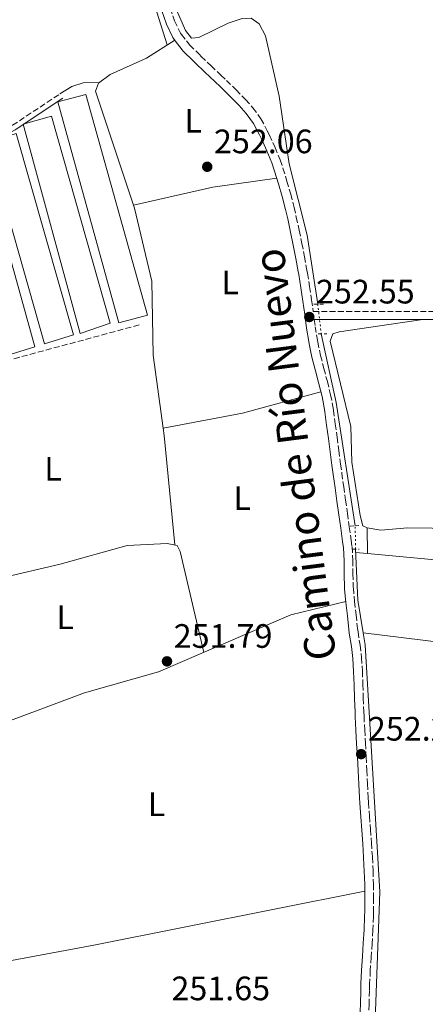
# Model space of a CAD drawing. Units: metres. Extents: x 618934 to 622422, y 4655414 to 4657783.
# Drawn here: x 619199 to 619319, y 4655675 to 4655966 of the extents above; entities that cross this region are included whole.
import ezdxf
from ezdxf.enums import TextEntityAlignment as Align

# ---------------------------------------------------------------- set-up
doc = ezdxf.new("R2010")
doc.units = ezdxf.units.M
doc.header["$MEASUREMENT"] = 0
for name, pattern in [('DGN Style 2', [1.7399219301090239, 1.043953158065414, -0.6959687720436097]), ('DGN Style 3', [2.435890702152634, 1.739921930109024, -0.6959687720436097]), ('DGN Style 5', [1.217945351076317, 0.5219765790327072, -0.6959687720436097])]:
    doc.linetypes.add(name, pattern=pattern)
for name, color, linetype, lineweight in [('Acequia sin especificar', 4, 'Continuous', 0), ('Acequia sin especificar no vista', 4, 'DGN Style 5', 0), ('Balsa-alberca', 142, 'Continuous', 0), ('Camino', 7, 'DGN Style 3', 0), ('Cota de punto acotado terreno', 7, 'Continuous', 0), ('Etiqueta de uso rústico', 92, 'Continuous', 0), ('Invernadero', 7, 'Continuous', 0), ('Línea de cambio de uso (parcela vista)', 92, 'Continuous', 0), ('Margen derecho', 7, 'Continuous', 0), ('Pontón-alcantarilla (pasos de agua)', 1, 'DGN Style 2', 0), ('Punto acotado terreno (símbolo)', 7, 'Continuous', 0), ('Senda', 7, 'DGN Style 3', 0)]:
    doc.layers.add(name, color=color, linetype=linetype, lineweight=lineweight)
doc.styles.add('Style-Arial', font='arial.ttf')

# ---------------------------------------------------------------- blocks, each defined once
blk = doc.blocks.new('5PATER')
at = {"layer": 'Balsa-alberca', "linetype": 'Continuous', "lineweight": 0}
h = blk.add_hatch(color=51, dxfattribs=at)
edge = h.paths.add_edge_path()
edge.add_ellipse((0, 0), major_axis=(-0.1095731443231308, -0.1110710700762829), ratio=0.9994222409660317, start_angle=0, end_angle=360)

msp = doc.modelspace()

# ---------------------------------------------------------------- linework, layer by layer
at = {"layer": 'Acequia sin especificar', "color": 4, "linetype": 'Continuous', "lineweight": 0, "extrusion": (0.3727040952238043, 0.07255102304610368, 0.9251097267126581), "elevation": 568832.4742914597, "flags": 128}
msp.add_lwpolyline([(4451702.69433589, -1385252.912274909), (4451739.564323446, -1385254.492470328), (4451760.350404212, -1385253.965738521)], dxfattribs=at)
at = {"layer": 'Acequia sin especificar', "color": 4, "linetype": 'Continuous', "lineweight": 0, "extrusion": (0.5678495825195966, 0.02741601822294934, 0.8226756429949283), "elevation": 479519.5005882542, "flags": 128}
msp.add_lwpolyline([(4620527.002162589, -693455.1584827862), (4620511.864550493, -693455.1584827862), (4620502.179548718, -693456.5128980307)], dxfattribs=at)
at = {"layer": 'Acequia sin especificar', "color": 4, "linetype": 'Continuous', "lineweight": 0}
for points in [[(619240.2800000003, 4655987.680000001, 252.1100000000006), (619243.8399999999, 4655972.460000001, 251.6199999999953), (619248.2199999997, 4655962.430000001, 252.1100000000006), (619249.9800000006, 4655960.210000001, 252.1100000000006), (619252.1699999999, 4655960.369999999, 252.1100000000006), (619260.8099999996, 4655964.609999999, 252.1100000000006), (619264.7100000001, 4655965.869999999, 252.1100000000006), (619267.6100000005, 4655966.09, 252.1100000000006), (619269.9800000006, 4655964.449999999, 252.1100000000006), (619271.8300000001, 4655960.84, 252.1100000000006), (619275.8799999999, 4655943, 252.1100000000006), (619278.8399999999, 4655923.050000001, 251.6999999999971), (619284.1500000004, 4655901.91, 251.7700000000041), (619287.2800000003, 4655881.539999999, 252.1100000000006)], [(619300.7300000006, 4655784.34, 251.3399999999965), (619381.6699999999, 4655774.41, 251.7599999999948), (619432.6100000005, 4655769.930000001, 251.7599999999948), (619434.9000000004, 4655767.66, 251.7599999999948), (619434.29, 4655752.699999999, 251.7599999999948), (619436.4699999997, 4655750.74, 251.7599999999948), (619440.2599999999, 4655750.67, 251.7599999999948), (619484, 4655755.390000001, 252.1199999999953), (619548.8200000003, 4655765.630000001, 253.0099999999948), (619550.3526, 4655765.887399999, 252.9980999999971), (619609.5599999996, 4655775.83, 252.5399999999936), (619689.6699999999, 4655791.449999999, 252.1699999999983), (619692.0499999998, 4655790.82, 252.1699999999983), (619697.1600000003, 4655786.74, 252.1699999999983), (619703.0300000003, 4655776.199999999, 252.1699999999983), (619718.0099999999, 4655739.369999999, 251.5200000000041), (619720.5, 4655729.550000001, 251.3399999999965), (619720.5899999999, 4655723.17, 251.3399999999965)], [(619300.7300000006, 4655784.34, 251.3399999999965), (619301.3200000003, 4655780.77, 252.1100000000006), (619305.6299999999, 4655707.75, 251.679999999993), (619302.6200000001, 4655623.710000001, 251.2799999999988)]]:
    msp.add_polyline3d(points, dxfattribs=at)
at = {"layer": 'Acequia sin especificar no vista', "color": 4, "linetype": 'DGN Style 5', "lineweight": 0, "extrusion": (0.005436715594875608, -0.04595070199500837, 0.9989289139421815), "elevation": -210322.2963872226, "flags": 128}
msp.add_lwpolyline([(1162048.471073985, 4546004.574982193), (1162048.471073985, 4545995.714180877)], dxfattribs=at)
at = {"layer": 'Acequia sin especificar no vista', "color": 4, "linetype": 'DGN Style 5', "lineweight": 0, "extrusion": (-8.425708938121833e-06, 0.001451328364752194, 0.9999989467869381), "elevation": 7003.99948491651, "flags": 128}
msp.add_lwpolyline([(619298.4221022249, 4655803.818285014), (619298.3821021407, 4655810.708292271)], dxfattribs=at)
at = {"layer": 'Camino', "color": 7, "linetype": 'DGN Style 3', "lineweight": 0}
for points in [[(619243.7299999994, 4655969.050000001, 252.7100000000063), (619245.0100000001, 4655965.260000002, 252.7100000000063), (619246.7699999993, 4655961.65, 252.7100000000063), (619246.9999999994, 4655961.27, 252.7100000000063), (619249.4899999973, 4655958.109999999, 252.5299999999989), (619252.3299999981, 4655955.309999999, 252.300000000003), (619252.8700000013, 4655954.79, 252.2899999999935), (619255.7600000014, 4655952.030000002, 252.429999999993), (619258.6600000004, 4655949.280000003, 252.6600000000035), (619260.3199999989, 4655947.690000001, 252.7100000000063), (619263.170000001, 4655944.890000001, 252.7100000000063), (619265.9499999993, 4655942.020000001, 252.7100000000063), (619268.1599999999, 4655939.580000003, 252.7100000000063), (619270.5000000001, 4655936.340000001, 252.7100000000063), (619272.3900000011, 4655932.800000001, 252.7100000000063), (619272.9999999991, 4655931.530000002, 252.7100000000063), (619274.670000001, 4655927.88, 252.7100000000063), (619276.1700000009, 4655924.180000001, 252.7100000000063), (619277.0200000001, 4655921.7, 252.7100000000063), (619278.1900000013, 4655917.86, 252.7100000000063), (619279.2899999989, 4655914.020000001, 252.7100000000063), (619280.2899999982, 4655910.149999999, 252.7100000000063), (619280.9600000008, 4655907.280000002, 252.7100000000063), (619281.8000000013, 4655903.370000003, 252.6499999999942), (619282.6099999981, 4655899.449999999, 252.520000000004), (619283.3700000005, 4655895.530000002, 252.3800000000046), (619284.1000000013, 4655891.600000001, 252.300000000003), (619284.2600000021, 4655890.680000001, 252.2899999999935), (619284.8999999971, 4655886.74, 252.3300000000019), (619285.4699999992, 4655882.780000002, 252.4199999999984), (619285.9299999997, 4655879.370000001, 252.520000000004), (619321.8500000013, 4655879.350000002, 251.8300000000018)], [(619134.8299999969, 4655894.920000004, 252.7100000000063), (619136.8200000006, 4655898.730000001, 252.7100000000063), (619149.019999998, 4655907.109999999, 251.8800000000047), (619172.4800000007, 4655921.039999999, 252.2899999999935), (619197.1200000015, 4655934.420000004, 251.6199999999954), (619211.1299999993, 4655943.699999999, 251.449999999997)], [(619286.2699999993, 4655876.980000001, 252.5099999999948), (619286.5699999989, 4655874.850000001, 252.6399999999994), (619287.1900000002, 4655870.899999999, 252.7100000000063), (619287.2999999998, 4655870.300000001, 252.7100000000063), (619288.1200000001, 4655866.390000001, 252.7200000000012), (619289.1000000013, 4655862.510000003, 252.7100000000063), (619290.1299999995, 4655858.630000001, 252.6900000000023), (619291.0799999973, 4655854.75, 252.6900000000023), (619291.8299999982, 4655850.82, 252.6999999999972), (619291.94, 4655850.100000003, 252.7100000000063), (619292.480000001, 4655846.140000001, 252.7799999999988), (619292.9999999995, 4655842.170000004, 252.8699999999953), (619293.519999998, 4655838.210000002, 252.9799999999961), (619294.0399999989, 4655834.24, 253.0800000000017), (619294.4099999999, 4655831.52, 253.1300000000046), (619294.9599999997, 4655827.56, 253.179999999993), (619295.510000002, 4655823.600000002, 253.229999999996), (619296.0700000006, 4655819.640000002, 253.25), (619296.6200000005, 4655815.670000004, 253.2400000000054), (619297.1700000004, 4655811.710000002, 253.179999999993), (619297.4299999997, 4655809.750000002, 253.1300000000046), (619297.6799999999, 4655805.760000002, 253.0000000000001), (619297.670000001, 4655801.760000003, 252.8500000000058), (619297.8000000007, 4655797.760000002, 252.7200000000012), (619297.8200000008, 4655797.59, 252.7100000000063), (619298.1900000018, 4655793.609999999, 252.5500000000029), (619298.6099999998, 4655789.630000001, 252.3899999999995), (619299.0599999991, 4655785.660000001, 252.300000000003), (619299.1900000009, 4655784.61, 252.2899999999935), (619299.8000000011, 4655780.649999999, 252.2899999999935), (619300.2500000005, 4655777.02, 252.2899999999935), (619300.4699999972, 4655773.020000001, 252.2899999999935), (619300.6200000015, 4655769.02, 252.2899999999935), (619300.7399999977, 4655765.030000002, 252.2899999999935), (619300.8899999997, 4655761.030000002, 252.2899999999935), (619300.9600000011, 4655759.670000002, 252.2899999999935), (619301.1600000003, 4655755.670000004, 252.2899999999935), (619301.3700000002, 4655751.680000002, 252.2899999999935), (619301.5799999981, 4655747.680000001, 252.2899999999935), (619301.7899999982, 4655743.690000003, 252.2899999999935), (619302.0000000006, 4655739.690000002, 252.2899999999935), (619302.2199999974, 4655735.7, 252.2899999999935), (619302.3099999991, 4655734.13, 252.2899999999935), (619302.5700000006, 4655730.140000001, 252.2899999999935), (619302.8599999989, 4655726.149999999, 252.2899999999935), (619303.1499999972, 4655722.170000004, 252.2899999999935), (619303.4200000021, 4655718.170000002, 252.2899999999935), (619303.4299999988, 4655717.970000001, 252.2899999999935), (619303.6299999978, 4655713.980000001, 252.2899999999935), (619303.760000002, 4655709.980000002, 252.2899999999935), (619303.7999999998, 4655705.970000001, 252.2899999999935), (619303.7699999987, 4655701.969999999, 252.2899999999935), (619303.7300000006, 4655700.430000001, 252.2899999999935), (619303.5699999996, 4655696.440000001, 252.2899999999935), (619303.3399999995, 4655692.440000002, 252.2899999999935), (619303.0699999989, 4655688.45, 252.2899999999935), (619302.8200000009, 4655684.460000001, 252.2899999999935), (619302.6199999996, 4655680.460000002, 252.2899999999935), (619302.5599999971, 4655678.530000003, 252.2899999999935), (619302.4600000011, 4655674.530000002, 252.2700000000041), (619302.3599999984, 4655670.530000002, 252.2100000000065)]]:
    msp.add_polyline3d(points, dxfattribs=at)
at = {"layer": 'Invernadero', "color": 7, "linetype": 'Continuous', "lineweight": 0, "elevation": 253.6199999999953, "flags": 128}
msp.add_lwpolyline([(619225.9500000002, 4655875.880000001), (619217.1299999999, 4655872.850000001), (619200.25, 4655934.710000001), (619208.6699999999, 4655937.16), (619225.9500000002, 4655875.880000001)], close=True, dxfattribs=at)
msp.add_lwpolyline([(619217.1299999999, 4655872.850000001), (619200.25, 4655934.710000001), (619208.6699999999, 4655937.16), (619225.9500000002, 4655875.880000001), (619217.1299999999, 4655872.850000001)], dxfattribs=at)
at = {"layer": 'Invernadero', "color": 7, "linetype": 'Continuous', "lineweight": 0}
for points in [[(619236.9600000001, 4655878.289999999, 253.6199999999953), (619228.5499999998, 4655876.039999999, 253.6199999999953), (619210.5300000003, 4655941.310000001, 254.0399999999936), (619218.7400000002, 4655943.560000001, 253.6199999999953)], [(619215.1299999999, 4655872.480000001, 253.6199999999953), (619206.5199999996, 4655869.84, 253.6199999999953), (619189.5999999996, 4655929.310000001, 253.1999999999971), (619198.2100000001, 4655931.960000001, 254.0399999999936)], [(619203.7100000001, 4655868.890000001, 254.0399999999936), (619195.0999999996, 4655866.25, 253.6199999999953), (619179.1200000001, 4655922.720000001, 253.6199999999953), (619187.9400000004, 4655925.560000001, 253.1999999999971)]]:
    msp.add_polyline3d(points, close=True, dxfattribs=at)
for points in [[(619228.5499999998, 4655876.039999999, 253.6199999999953), (619210.5300000003, 4655941.310000001, 254.0399999999936), (619218.7400000002, 4655943.560000001, 253.6199999999953), (619236.9600000001, 4655878.289999999, 253.6199999999953), (619228.5499999998, 4655876.039999999, 253.6199999999953)], [(619206.5199999996, 4655869.84, 253.6199999999953), (619189.5999999996, 4655929.310000001, 253.1999999999971), (619198.2100000001, 4655931.960000001, 254.0399999999936), (619215.1299999999, 4655872.480000001, 253.6199999999953), (619206.5199999996, 4655869.84, 253.6199999999953)], [(619195.0999999996, 4655866.25, 253.6199999999953), (619179.1200000001, 4655922.720000001, 253.6199999999953), (619187.9400000004, 4655925.560000001, 253.1999999999971), (619203.7100000001, 4655868.890000001, 254.0399999999936), (619195.0999999996, 4655866.25, 253.6199999999953)]]:
    msp.add_polyline3d(points, dxfattribs=at)
at = {"layer": 'Línea de cambio de uso (parcela vista)', "color": 92, "linetype": 'Continuous', "lineweight": 0, "extrusion": (-0.1410217445524367, 0.7033579315365164, 0.6967068879436031), "elevation": 3187622.213715791, "flags": 128}
msp.add_lwpolyline([(-1522433.975828784, -3095515.236662337), (-1522457.974346924, -3095516.058987748), (-1522477.03239447, -3095514.497698613)], dxfattribs=at)
at = {"layer": 'Línea de cambio de uso (parcela vista)', "color": 92, "linetype": 'Continuous', "lineweight": 0, "extrusion": (0.03990026000981039, 0.008312568173908689, 0.9991690900250587), "elevation": 63662.09924988409, "flags": 128}
msp.add_lwpolyline([(4431749.846900294, -1554508.151323437), (4431749.846900294, -1554508.153777006)], dxfattribs=at)
at = {"layer": 'Línea de cambio de uso (parcela vista)', "color": 92, "linetype": 'Continuous', "lineweight": 0, "extrusion": (0.0723353256767507, -0.3316137894782411, 0.9406380256438281), "elevation": -1498911.825993788, "flags": 128}
msp.add_lwpolyline([(1597316.183333637, 4154798.902700929), (1597292.212754879, 4154797.606339086), (1597268.377108706, 4154798.313445546)], dxfattribs=at)
at = {"layer": 'Línea de cambio de uso (parcela vista)', "color": 92, "linetype": 'Continuous', "lineweight": 0, "extrusion": (-0.6303412612642013, -0.07150240361889652, 0.7730183054912584), "elevation": -723042.4566107402, "flags": 128}
msp.add_lwpolyline([(-4556346.22690654, 881449.4293137994), (-4556378.686060515, 881450.0913736683), (-4556380.956640994, 881450.0212268487)], dxfattribs=at)
at = {"layer": 'Línea de cambio de uso (parcela vista)', "color": 92, "linetype": 'Continuous', "lineweight": 0, "extrusion": (-1.21269186263223e-05, 0.001317097875030142, 0.9999991325526866), "elevation": 6376.734087430734, "flags": 128}
msp.add_lwpolyline([(619301.9130114185, 4655811.009245488), (619301.9829115393, 4655803.417438902)], dxfattribs=at)
at = {"layer": 'Línea de cambio de uso (parcela vista)', "color": 92, "linetype": 'Continuous', "lineweight": 0, "extrusion": (0.005631756012554821, -0.0005313520758889392, 0.9999840003665992), "elevation": 1265.970487814306, "flags": 128}
msp.add_lwpolyline([(619290.739009724, 4655809.10782509), (619287.2190529093, 4655809.439925137)], dxfattribs=at)
at = {"layer": 'Línea de cambio de uso (parcela vista)', "color": 92, "linetype": 'Continuous', "lineweight": 0, "extrusion": (0.005621457473863119, -0.0005305060444776245, 0.9999840587625417), "elevation": 1263.531556758639, "flags": 128}
msp.add_lwpolyline([(619329.6383173942, 4655805.436068346), (619290.7774924362, 4655809.103368862)], dxfattribs=at)
at = {"layer": 'Línea de cambio de uso (parcela vista)', "color": 92, "linetype": 'Continuous', "lineweight": 0, "elevation": 252.0899999999965, "flags": 128}
msp.add_lwpolyline([(619301.9798999997, 4655807.777899999), (619301.9800000006, 4655807.77)], dxfattribs=at)
at = {"layer": 'Línea de cambio de uso (parcela vista)', "color": 92, "linetype": 'Continuous', "lineweight": 0, "extrusion": (-0.1451514412388887, 0.7068549877338467, 0.6923056300667046), "elevation": 3201192.594456124, "flags": 128}
msp.add_lwpolyline([(-1543013.476306054, -3070869.283142199), (-1543061.516837853, -3070867.980489394), (-1543143.099811577, -3070867.301446974)], dxfattribs=at)
at = {"layer": 'Línea de cambio de uso (parcela vista)', "color": 92, "linetype": 'Continuous', "lineweight": 0}
for points in [[(619195.2300000006, 4656108.119999999, 253.1399999999994), (619199.5899999999, 4656106.65, 253.1399999999994), (619202.6399999997, 4656104.100000001, 252.7299999999959), (619205.2699999996, 4656100.57, 252.7200000000012), (619207, 4656092.75, 252.7200000000012), (619208.9199999999, 4656069.220000001, 252.3099999999977), (619213.3200000003, 4656058.789999999, 252.3099999999977), (619222.6299999999, 4656029.119999999, 252.7200000000012), (619230.5099999999, 4656003.09, 252.3099999999977), (619234.8200000003, 4655983.560000001, 252.7100000000064), (619242.7999999998, 4655958.180000001, 252.6399999999994)], [(619232.8723999998, 4655910.840500001, 252.1781000000047), (619221.6399999997, 4655944.460000001, 252.1100000000006), (619222.4800000006, 4655946.83, 252.1100000000006), (619225.9299999997, 4655949.390000001, 252.1499999999942), (619236.6600000003, 4655954.310000001, 252.4700000000012), (619245.0300000003, 4655959.58, 252.6999999999971)], [(619211.1299999999, 4655943.699999999, 251.4499999999971), (619214.6399999997, 4655945.84, 251.320000000007), (619217.9600000001, 4655946.970000001, 251.4499999999971), (619222.7699999996, 4655947.050000001, 252.1100000000006)], [(619241.6002000002, 4655844.9, 252.4854999999953), (619238.6399999997, 4655866.41, 252.0599999999977), (619238.29, 4655888.359999999, 252.5299999999988), (619233.1900000004, 4655909.890000001, 252.179999999993), (619232.8723999998, 4655910.840500001, 252.1781000000047)], [(619301.9100000003, 4655815.369700001, 252.0800000000018), (619300.5899999999, 4655816, 252.0800000000018), (619299.8399999999, 4655819, 252.5), (619297.3200000003, 4655834.789999999, 252.5), (619297.0999999996, 4655845.350000001, 252.0800000000018), (619290.9600000001, 4655870.57, 251.6600000000035), (619291.79, 4655872.75, 251.6600000000035), (619293.5999999996, 4655873.310000001, 251.6600000000035), (619318.3600000005, 4655876.960000001, 251.8999999999942)], [(619683.4899000004, 4655802.420399999, 251.3500000000058), (619682.5599999996, 4655806.42, 252.179999999993), (619684.2100000001, 4655809.58, 251.7700000000041), (619684.8499999996, 4655812.359999999, 251.7700000000041), (619683.1200000001, 4655819.9, 251.9700000000012), (619675.4000000004, 4655833.960000001, 252.179999999993), (619672.3200000003, 4655837.09, 252.179999999993), (619668.6299999999, 4655838.779999999, 252.179999999993), (619595.4400000004, 4655827.57, 251.9799999999959), (619538.8300000001, 4655821.300000001, 252.9100000000035), (619511.0899999999, 4655816.949999999, 252.4400000000023), (619491.1600000003, 4655815.539999999, 252.3999999999942), (619400.1900000004, 4655814.220000001, 252.0800000000018), (619313.9299999997, 4655815.369999999, 252.0800000000018), (619305.9199999999, 4655814.699999999, 252.0800000000018), (619301.9299999997, 4655815.359999999, 252.0800000000018), (619301.9100000003, 4655815.369700001, 252.0800000000018)], [(619161.9299999997, 4655793.100000001, 251.6999999999971), (619211.1500000004, 4655804.609999999, 252.1100000000006), (619230.9600000001, 4655810.130000001, 252.1100000000006), (619242.7999999998, 4655810.800000001, 252.1100000000006), (619245.7199999997, 4655810.199999999, 252.1100000000006), (619246.6900000004, 4655808.390000001, 252.1100000000006), (619253.6500000004, 4655778.550000001, 251.3000000000029)], [(619295.5899999999, 4655793.59, 252.5599999999977), (619279.3499999996, 4655789.65, 252.1600000000035), (619240.2800000003, 4655772.77, 250.8600000000006), (619218.4000000004, 4655766.609999999, 251.3099999999977), (619177.7300000006, 4655751.42, 251.6699999999983), (619164.6799999997, 4655749.42, 251.6499999999942)]]:
    msp.add_polyline3d(points, dxfattribs=at)
at = {"layer": 'Margen derecho', "color": 7, "linetype": 'Continuous', "lineweight": 0}
for points in [[(619241.2600000018, 4655968.280000002, 252.7100000000063), (619242.6099999995, 4655964.280000003, 252.7100000000063), (619244.5000000005, 4655960.390000002, 252.7100000000063), (619244.8799999983, 4655959.780000002, 252.7100000000063), (619247.5599999982, 4655956.38, 252.5299999999989), (619250.5199999999, 4655953.460000004, 252.300000000003), (619251.0799999987, 4655952.920000002, 252.2899999999935), (619253.98, 4655950.149999999, 252.429999999993), (619256.879999999, 4655947.410000003, 252.6600000000035), (619258.5199999996, 4655945.830000003, 252.7100000000063), (619261.329999997, 4655943.06, 252.7100000000063), (619264.0599999984, 4655940.25, 252.7100000000063), (619266.1399999993, 4655937.95, 252.7100000000063), (619268.2899999997, 4655934.960000002, 252.7100000000063), (619270.0799999977, 4655931.63, 252.7100000000063), (619270.6499999977, 4655930.430000002, 252.7100000000063), (619272.2899999983, 4655926.859999999, 252.7100000000063), (619273.739999999, 4655923.27, 252.7100000000063), (619274.5500000003, 4655920.899999999, 252.7100000000063), (619275.7100000003, 4655917.13, 252.7100000000063), (619276.7899999977, 4655913.340000001, 252.7100000000063), (619277.769999999, 4655909.530000002, 252.7100000000063), (619278.4299999983, 4655906.710000002, 252.7100000000063), (619279.2600000021, 4655902.830000003, 252.6499999999942), (619280.0699999989, 4655898.940000002, 252.520000000004), (619280.8299999967, 4655895.039999999, 252.3800000000046), (619281.5500000009, 4655891.140000002, 252.300000000003), (619281.7099999996, 4655890.250000002, 252.2899999999935), (619282.3399999999, 4655886.34, 252.3300000000019), (619282.8999999987, 4655882.420000002, 252.4199999999984), (619283.4400000018, 4655878.460000001, 252.5299999999989), (619284.010000002, 4655874.469999999, 252.6399999999994), (619284.6399999999, 4655870.480000001, 252.7100000000063), (619284.7600000006, 4655869.820000002, 252.7100000000063), (619285.5899999999, 4655865.81, 252.7200000000012), (619286.589999999, 4655861.86, 252.7100000000063), (619287.6200000016, 4655857.989999999, 252.6900000000023), (619288.5499999992, 4655854.190000001, 252.6900000000023), (619289.2800000003, 4655850.390000002, 252.6999999999972), (619289.3699999995, 4655849.730000002, 252.7100000000063), (619289.9100000004, 4655845.789999999, 252.7799999999988), (619290.4400000002, 4655841.830000003, 252.8699999999953), (619290.9499999998, 4655837.870000003, 252.9799999999961), (619291.4799999995, 4655833.899999999, 253.0800000000017), (619291.8399999995, 4655831.170000004, 253.1300000000046), (619292.3899999993, 4655827.199999999, 253.179999999993), (619292.9499999981, 4655823.239999998, 253.229999999996), (619293.5100000014, 4655819.280000002, 253.25), (619294.0599999989, 4655815.320000002, 253.2400000000054), (619294.6000000021, 4655811.370000003, 253.179999999993), (619294.8500000002, 4655809.49, 253.1300000000046), (619295.0899999995, 4655805.680000002, 253.0000000000001), (619295.0799999982, 4655801.720000001, 252.8500000000058), (619295.2100000001, 4655797.61, 252.7200000000012), (619295.239999997, 4655797.350000003, 252.7100000000063), (619295.609999998, 4655793.350000001, 252.5500000000029), (619296.0300000004, 4655789.350000003, 252.3899999999995), (619296.4899999986, 4655785.350000002, 252.300000000003), (619296.6200000005, 4655784.260000002, 252.2899999999935), (619297.2300000007, 4655780.289999999, 252.2899999999935), (619297.670000001, 4655776.780000002, 252.2899999999935)], [(619155.4400000019, 4655853.219999999, 251.9600000000063), (619145.8399999996, 4655882.260000003, 251.9600000000063), (619142.5599999984, 4655888.670000004, 252.3800000000046), (619137.7300000006, 4655893.890000001, 252.3800000000046), (619136.2699999987, 4655894.410000001, 252.7100000000063), (619137.9899999974, 4655897.699999999, 252.7100000000063), (619149.8299999973, 4655905.830000003, 251.8800000000047), (619173.2199999985, 4655919.720000001, 252.2899999999935), (619197.9100000004, 4655933.120000003, 251.6199999999954), (619211.9600000008, 4655942.440000003, 251.449999999997)], [(619286.2699999993, 4655876.980000001, 252.5099999999948), (619321.8700000013, 4655876.960000001, 251.8300000000018), (619379.690000001, 4655877.980000001, 252.1000000000058), (619383.6600000006, 4655878.840000001, 252.1000000000058), (619387.2100000001, 4655880.79, 252.1000000000058), (619392.1700000024, 4655887.16, 252.5399999999937), (619399.9799999997, 4655891.720000001, 252.1000000000058)], [(619297.670000001, 4655776.780000002, 252.2899999999935), (619297.8799999988, 4655772.9, 252.2899999999935), (619298.0300000008, 4655768.940000001, 252.2899999999935), (619298.1499999971, 4655764.940000003, 252.2899999999935), (619298.3000000013, 4655760.920000002, 252.2899999999935), (619298.3700000006, 4655759.54, 252.2899999999935), (619298.5699999996, 4655755.539999999, 252.2899999999935), (619298.7799999998, 4655751.540000001, 252.2899999999935), (619298.9899999975, 4655747.550000001, 252.2899999999935), (619299.1999999998, 4655743.550000002, 252.2899999999935), (619299.4200000011, 4655739.550000001, 252.2899999999935), (619299.6400000001, 4655735.559999999, 252.2899999999935), (619299.7299999996, 4655733.980000001, 252.2899999999935), (619299.98, 4655729.969999999, 252.2899999999935), (619300.2699999983, 4655725.960000001, 252.2899999999935), (619300.5700000002, 4655721.980000001, 252.2899999999935), (619300.829999997, 4655718.000000002, 252.2899999999935), (619300.8500000017, 4655717.82, 252.2899999999935), (619301.0399999995, 4655713.870000001, 252.2899999999935), (619301.1700000013, 4655709.920000002, 252.2899999999935), (619301.2100000017, 4655705.970000001, 252.2899999999935), (619301.1800000002, 4655702.020000001, 252.2899999999935), (619301.14, 4655700.510000002, 252.2899999999935), (619300.979999999, 4655696.56, 252.2899999999935), (619300.7499999988, 4655692.600000001, 252.2899999999935), (619300.4899999973, 4655688.620000003, 252.2899999999935), (619300.239999997, 4655684.600000001, 252.2899999999935), (619300.0399999982, 4655680.570000002, 252.2899999999935), (619299.9699999989, 4655678.610000002, 252.2899999999935), (619299.8700000005, 4655674.59, 252.2700000000041), (619299.7699999998, 4655670.590000002, 252.2100000000065)]]:
    msp.add_polyline3d(points, dxfattribs=at)
at = {"layer": 'Pontón-alcantarilla (pasos de agua)', "color": 1, "linetype": 'DGN Style 2', "lineweight": 0, "flags": 128}
for points, elevation in [([(619288.9500000002, 4655881.51), (619286.1699999999, 4655881.560000001)], 252.5200000000041), ([(619287.4100000003, 4655872.77), (619290, 4655872.720000001)], 252.1000000000058), ([(619297.5499999998, 4655809.09), (619299.5499999998, 4655809.060000001)], 252.2899999999936)]:
    msp.add_lwpolyline(points, dxfattribs=dict(at, elevation=elevation))
at = {"layer": 'Pontón-alcantarilla (pasos de agua)', "color": 1, "linetype": 'DGN Style 2', "lineweight": 0, "extrusion": (0.159470371691127, 0.009851451439454578, 0.9871535592081051), "elevation": 144875.5096748606, "flags": 128}
msp.add_lwpolyline([(4608772.346101522, -893520.4161185392), (4608772.346101522, -893523.0448254453)], dxfattribs=at)
at = {"layer": 'Senda', "color": 7, "linetype": 'DGN Style 3', "lineweight": 0, "extrusion": (-0.1855301180268739, 0.6623692162536676, 0.7258413026718971), "elevation": 2969204.749437954, "flags": 128}
msp.add_lwpolyline([(-1851985.041183315, -3132777.887386549), (-1852005.176816264, -3132778.701503099), (-1852067.497096383, -3132777.887386549)], dxfattribs=at)

# ---------------------------------------------------------------- block references
at = {"layer": 'Punto acotado terreno (símbolo)', "color": 7, "linetype": 'Continuous', "lineweight": 0, "xscale": 10, "yscale": 10, "zscale": 10}
for p in [(619254.6399999993, 4655922.149999999, 252.0599999999977), (619284.7899999997, 4655877.730000001, 252.5500000000029), (619242.7500000005, 4655775.910000001, 251.7899999999936), (619300.1099999996, 4655748.480000001, 252.2899999999936)]:
    msp.add_blockref('5PATER', p, dxfattribs=at)

# ---------------------------------------------------------------- texts
at = {"color": 7, "linetype": 'Continuous', "lineweight": 0, "style": 'Style-Arial'}
msp.add_text('Camino de Río Nuevo', height=9, rotation=97.325, dxfattribs=at).set_placement((619284.964463512, 4655837.649379117, 252.8999999999942), align=Align.CENTER)
at = {"layer": 'Cota de punto acotado terreno', "color": 7, "linetype": 'Continuous', "lineweight": 0, "style": 'Style-Arial'}
for s, p in [('252.06', (619256.6299999991, 4655926.149999998, 252.0599999999977)), ('252.55', (619286.7700000005, 4655881.730000001, 252.5500000000029)), ('251.79', (619244.7399999979, 4655779.91, 251.7899999999936)), ('252.29', (619302.1000000016, 4655752.480000001, 252.2899999999936)), ('251.65', (619244.0599999984, 4655675.710000002, 251.6499999999942))]:
    msp.add_text(s, height=7.000000000000002, dxfattribs=at).set_placement(p)
at = {"layer": 'Etiqueta de uso rústico', "color": 92, "linetype": 'Continuous', "lineweight": 0, "style": 'Style-Arial'}
for p in [(619250.501420379, 4655935.75001, 252.2299999999959), (619261.4414203803, 4655887.940010001, 252.429999999993), (619209.0814203811, 4655832.830010001, 252), (619264.9714203818, 4655824.190009999, 252.3699999999953), (619212.7114203788, 4655788.930009999, 251.7700000000041), (619239.6714203795, 4655733.66001, 250.820000000007)]:
    msp.add_text('L', height=7.000000000000002, dxfattribs=at).set_placement(p, align=Align.MIDDLE_CENTER)

doc.saveas('drawing.dxf')
